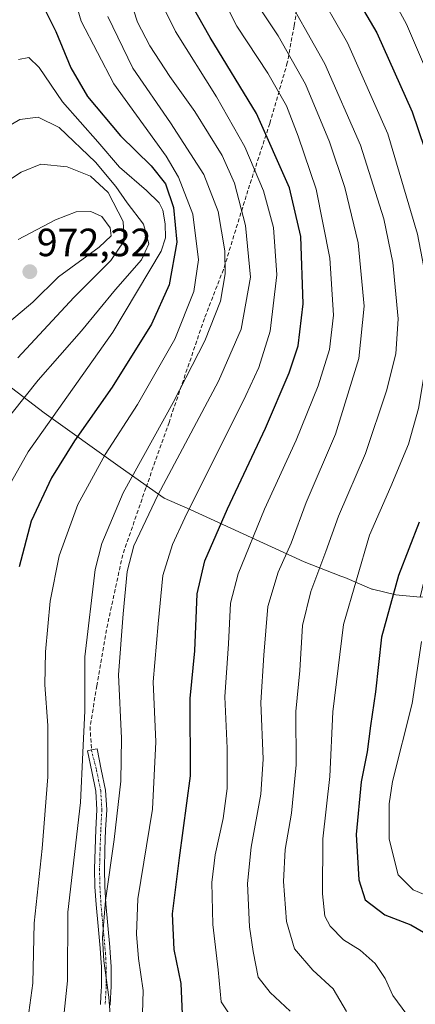
# Model space of a CAD drawing. Units: metres. Extents: x 559673 to 563104, y 4730999 to 4733347.
# Drawn here: x 562803 to 562904, y 4732855 to 4733105 of the extents above; entities that cross this region are included whole.
import ezdxf
from ezdxf.enums import TextEntityAlignment as Align

# ---------------------------------------------------------------- set-up
doc = ezdxf.new("R2010")
doc.units = ezdxf.units.M
doc.header["$MEASUREMENT"] = 0
doc.linetypes.add('TRAZO_Y_PUNTO', pattern=[1, 0.5, -0.25, 0, -0.25])
doc.linetypes.add('TRAZOSX2', pattern=[1.5, 1, -0.5])
for name, color, linetype, lineweight in [('Camino', 19, 'Continuous', 0), ('Camino Cxs', 19, 'Continuous', 0), ('Camino eje', 39, 'TRAZO_Y_PUNTO', 13), ('Carátula', 7, 'Continuous', 5), ('Curva de nivel maestra', 36, 'Continuous', 30), ('Curva de nivel normal', 36, 'Continuous', 0), ('Municipio', 9, 'Continuous', 13), ('Municipio CxS', 142, 'Continuous', 0), ('Punto de cota en terreno', 7, 'Continuous', 0), ('Rótulo de punto de cota en terreno', 19, 'Continuous', 0), ('Senda', 19, 'TRAZOSX2', 0)]:
    doc.layers.add(name, color=color, linetype=linetype, lineweight=lineweight)
doc.styles.add('Arial', font='txt', dxfattribs={"height": 0.2})

# ---------------------------------------------------------------- blocks, each defined once
blk = doc.blocks.new('*U166')
at = {"layer": 'Curva de nivel normal', "color": 36, "linetype": 'Continuous', "lineweight": 0}
blk.add_polyline3d([(562792.5, 4733058.91, 965), (562803.83, 4733066.37, 965), (562808.83, 4733068.35, 965), (562815.5, 4733067.69, 965), (562821.5, 4733065.35, 965), (562825.96, 4733061.2, 965), (562829.78, 4733053.82, 965), (562830.06, 4733048.91, 965), (562826.6, 4733043.88, 965), (562817.2, 4733034.5, 965), (562802.98, 4733019.2, 965)], dxfattribs=at)
blk = doc.blocks.new('*U170')
at = {"layer": 'Curva de nivel normal', "color": 36, "linetype": 'Continuous', "lineweight": 0}
blk.add_polyline3d([(562826.98, 4732845.67, 935), (562826.16, 4732856.74, 935), (562824.88, 4732865.95, 935), (562824.54, 4732871.79, 935), (562825.26, 4732881.31, 935), (562827.47, 4732896.78, 935), (562829.17, 4732911.59, 935), (562829.38, 4732922.55, 935), (562828.57, 4732938.64, 935), (562829.8, 4732954.09, 935), (562830.82, 4732964.83, 935), (562832.48, 4732971.41, 935), (562838.61, 4732984.27, 935), (562854, 4733013.27, 935), (562859.78, 4733026.46, 935), (562862.09, 4733039.69, 935), (562860.86, 4733052.78, 935), (562858.08, 4733063.55, 935), (562854.94, 4733070.56, 935), (562848, 4733081.74, 935), (562841.62, 4733090.68, 935), (562836.55, 4733098.45, 935), (562833.39, 4733104.44, 935), (562831.37, 4733110.8, 935)], dxfattribs=at)
blk = doc.blocks.new('*U175')
at = {"layer": 'Curva de nivel normal', "color": 36, "linetype": 'Continuous', "lineweight": 0}
blk.add_polyline3d([(562838.6, 4733111.19, 930), (562843.1, 4733102.1, 930), (562853.51, 4733085.45, 930), (562860.66, 4733072.75, 930), (562865.44, 4733061.61, 930), (562868.02, 4733052.27, 930), (562868.79, 4733040.27, 930), (562867.16, 4733025.94, 930), (562864.21, 4733016.73, 930), (562860.94, 4733009.61, 930), (562845.45, 4732978.54, 930), (562842.3, 4732971.76, 930), (562839.81, 4732963.83, 930), (562838.64, 4732951.59, 930), (562837.39, 4732936.87, 930), (562838.05, 4732921.61, 930), (562837.26, 4732904.46, 930), (562833.52, 4732881.67, 930), (562833.14, 4732872.71, 930), (562833.7, 4732866.55, 930), (562834.88, 4732858.41, 930), (562834.64, 4732849.69, 930)], dxfattribs=at)
blk = doc.blocks.new('*U186')
at = {"layer": 'Curva de nivel normal', "color": 36, "linetype": 'Continuous', "lineweight": 0}
blk.add_polyline3d([(562800.91, 4733028.31, 970), (562806.81, 4733033.32, 970), (562813.35, 4733039.72, 970), (562823.68, 4733047.27, 970), (562826.74, 4733050.13, 970), (562826.44, 4733052.22, 970), (562824.33, 4733055.04, 970), (562821.58, 4733056.34, 970), (562817.83, 4733056.23, 970), (562812.57, 4733054.2, 970), (562803.11, 4733049.2, 970)], dxfattribs=at)
blk = doc.blocks.new('*U192')
at = {"layer": 'Curva de nivel normal', "color": 36, "linetype": 'Continuous', "lineweight": 0}
blk.add_polyline3d([(562886.55, 4732853.08, 910), (562883.16, 4732858.8, 910), (562877.98, 4732863.57, 910), (562873.32, 4732869.02, 910), (562871.25, 4732875.95, 910), (562870.52, 4732886.09, 910), (562870.98, 4732894.2, 910), (562872.58, 4732903.47, 910), (562873.74, 4732915.71, 910), (562873.69, 4732929.3, 910), (562874.64, 4732939.73, 910), (562875.38, 4732951.13, 910), (562877.48, 4732959.82, 910), (562881.32, 4732969.94, 910), (562884.49, 4732978.94, 910), (562891.33, 4732994.86, 910), (562896.69, 4733010.8, 910), (562899.05, 4733020.16, 910), (562899.63, 4733029.07, 910), (562898.27, 4733043.38, 910), (562896, 4733054.44, 910), (562890.1, 4733073.21, 910), (562881.05, 4733093.84, 910), (562869.77, 4733113.96, 910)], dxfattribs=at)
blk = doc.blocks.new('*U193')
at = {"layer": 'Curva de nivel normal', "color": 36, "linetype": 'Continuous', "lineweight": 0}
blk.add_polyline3d([(562803.16, 4733094.99, 955), (562805.83, 4733095.45, 955), (562808.43, 4733092.93, 955), (562814.38, 4733084.24, 955), (562823.37, 4733074.04, 955), (562828.82, 4733067.59, 955), (562835.73, 4733061.66, 955), (562838.9, 4733058.51, 955), (562839.87, 4733056.65, 955), (562840.43, 4733053.25, 955), (562840.5, 4733049.63, 955), (562839.4, 4733046.28, 955), (562827.13, 4733025.68, 955), (562805.63, 4732995.29, 955), (562796.76, 4732979.61, 955)], dxfattribs=at)
blk = doc.blocks.new('*U199')
at = {"layer": 'Curva de nivel normal', "color": 36, "linetype": 'Continuous', "lineweight": 0}
blk.add_polyline3d([(562857.92, 4732850.66, 920), (562854.68, 4732855.54, 920), (562853.92, 4732863.68, 920), (562852.57, 4732875.21, 920), (562852.33, 4732885.82, 920), (562853.11, 4732892.87, 920), (562855.18, 4732902.09, 920), (562856.2, 4732909.7, 920), (562856.16, 4732919.99, 920), (562855.58, 4732933.04, 920), (562856.57, 4732946.46, 920), (562857.09, 4732956.81, 920), (562858.97, 4732964.26, 920), (562865.7, 4732980.72, 920), (562873.74, 4732998.27, 920), (562879.37, 4733012.04, 920), (562882.19, 4733021.3, 920), (562883.26, 4733030.03, 920), (562882.27, 4733044.49, 920), (562878.82, 4733062.05, 920), (562874.21, 4733075.45, 920), (562871.3, 4733083.16, 920), (562866.51, 4733091.53, 920), (562858.68, 4733103.43, 920), (562853.58, 4733113.49, 920)], dxfattribs=at)
blk = doc.blocks.new('*U200')
at = {"layer": 'Curva de nivel normal', "color": 36, "linetype": 'Continuous', "lineweight": 0}
for points in [[(562909.88, 4732881.26, 895), (562903.46, 4732884.02, 895), (562899.66, 4732887.77, 895), (562897.4, 4732896.85, 895), (562897.34, 4732905.86, 895), (562898.19, 4732911.53, 895), (562903.24, 4732931.29, 895), (562905.61, 4732947.08, 895)], [(562912.38, 4733079.19, 895), (562901.82, 4733103.98, 895), (562892.52, 4733120.95, 895)]]:
    blk.add_polyline3d(points, dxfattribs=at)
blk = doc.blocks.new('*U204')
at = {"layer": 'Curva de nivel normal', "color": 36, "linetype": 'Continuous', "lineweight": 0}
blk.add_polyline3d([(562872.21, 4732853.17, 915), (562867.1, 4732857.9, 915), (562864.12, 4732861.78, 915), (562862.82, 4732868.28, 915), (562861.84, 4732874.62, 915), (562861.39, 4732885.61, 915), (562862.27, 4732894.85, 915), (562864.76, 4732908.25, 915), (562865.32, 4732917.18, 915), (562864.72, 4732931.61, 915), (562865.55, 4732943.61, 915), (562866.56, 4732955.94, 915), (562869.16, 4732964.73, 915), (562872.44, 4732972.11, 915), (562876.28, 4732982.44, 915), (562883.7, 4732999.77, 915), (562889.69, 4733018.98, 915), (562891.06, 4733032.3, 915), (562889.48, 4733048.42, 915), (562886.14, 4733062.46, 915), (562882.19, 4733074.05, 915), (562876.08, 4733088.72, 915), (562869.16, 4733100.96, 915), (562864.04, 4733108.61, 915)], dxfattribs=at)
blk = doc.blocks.new('*U225')
at = {"layer": 'Curva de nivel normal', "color": 36, "linetype": 'Continuous', "lineweight": 0}
blk.add_polyline3d([(562901.9, 4732852.28, 905), (562898.34, 4732857.13, 905), (562896.35, 4732861.47, 905), (562893.85, 4732865.28, 905), (562889.97, 4732868.66, 905), (562885.81, 4732871.29, 905), (562882.34, 4732874.79, 905), (562881.02, 4732877.33, 905), (562880.43, 4732882.94, 905), (562880.48, 4732896.94, 905), (562882.26, 4732912.77, 905), (562883.1, 4732929.25, 905), (562885.74, 4732951.44, 905), (562892.35, 4732974.13, 905), (562897.82, 4732986.5, 905), (562902.28, 4732997.24, 905), (562904.83, 4733006.28, 905), (562906.35, 4733015.32, 905), (562908.14, 4733024.65, 905), (562907.68, 4733034.2, 905), (562904.54, 4733050.62, 905), (562897.04, 4733076.04, 905), (562886.82, 4733099.23, 905), (562878.26, 4733114.16, 905)], dxfattribs=at)
blk = doc.blocks.new('*U227')
at = {"layer": 'Curva de nivel normal', "color": 36, "linetype": 'Continuous', "lineweight": 0}
blk.add_polyline3d([(562798.15, 4733001.02, 960), (562808.14, 4733013.48, 960), (562819.18, 4733025.99, 960), (562827.86, 4733036.52, 960), (562834.45, 4733044.07, 960), (562836.28, 4733048.13, 960), (562834.91, 4733053.11, 960), (562830.78, 4733058.58, 960), (562827.91, 4733062.68, 960), (562822.76, 4733068.87, 960), (562813.52, 4733077.68, 960), (562808.16, 4733080.35, 960), (562803.5, 4733079.73, 960), (562795.5, 4733075.09, 960)], dxfattribs=at)
blk = doc.blocks.new('*U231')
at = {"layer": 'Curva de nivel normal', "color": 36, "linetype": 'Continuous', "lineweight": 0}
blk.add_polyline3d([(562825.86, 4733105.9, 940), (562832.21, 4733092.8, 940), (562841.77, 4733078.88, 940), (562850.27, 4733065.72, 940), (562853.89, 4733056.33, 940), (562855.6, 4733046.37, 940), (562855.73, 4733040.48, 940), (562854.47, 4733033.57, 940), (562850.55, 4733023.5, 940), (562842.44, 4733007.84, 940), (562829.77, 4732984.82, 940), (562824.35, 4732971.98, 940), (562822.67, 4732965.39, 940), (562820.06, 4732943.17, 940), (562820.05, 4732929.5, 940), (562819.48, 4732918.91, 940), (562818.9, 4732906.16, 940), (562815.74, 4732878.34, 940), (562815.64, 4732860.85, 940), (562814.79, 4732852.8, 940)], dxfattribs=at)
blk = doc.blocks.new('*U241')
at = {"layer": 'Curva de nivel normal', "color": 36, "linetype": 'Continuous', "lineweight": 0}
blk.add_polyline3d([(562805.54, 4732850.95, 945), (562806.79, 4732860.28, 945), (562807.13, 4732875.54, 945), (562809.17, 4732894.5, 945), (562810.6, 4732912.71, 945), (562810.64, 4732925.78, 945), (562809.86, 4732936.11, 945), (562810, 4732944.48, 945), (562811.19, 4732957.3, 945), (562813.51, 4732968.81, 945), (562818.25, 4732981.92, 945), (562825.21, 4732994.63, 945), (562833.41, 4733007.3, 945), (562842.88, 4733023.92, 945), (562847.74, 4733035.98, 945), (562848.92, 4733044.02, 945), (562847.46, 4733055.67, 945), (562843.82, 4733065.09, 945), (562840.66, 4733070.43, 945), (562827.38, 4733088.76, 945), (562819.11, 4733104.73, 945), (562818.06, 4733108.18, 945)], dxfattribs=at)
blk = doc.blocks.new('*U252')
at = {"layer": 'Curva de nivel maestra', "color": 36, "linetype": 'Continuous', "lineweight": 30}
for points in [[(562886.06, 4733115.82, 900), (562894.28, 4733101.72, 900), (562903.2, 4733081.64, 900), (562909.5, 4733063.24, 900)], [(562904.99, 4732977.37, 900), (562899.72, 4732963.85, 900), (562895.4, 4732948.18, 900), (562893.88, 4732934.32, 900), (562892.6, 4732925.68, 900), (562891.78, 4732919.03, 900), (562890.28, 4732911.39, 900), (562889.02, 4732898.08, 900), (562889.64, 4732886.51, 900), (562891.27, 4732881.45, 900), (562896.28, 4732877.6, 900), (562902.92, 4732875.09, 900), (562906.12, 4732873.24, 900)]]:
    blk.add_polyline3d(points, dxfattribs=at)
blk = doc.blocks.new('*U257')
at = {"layer": 'Curva de nivel maestra', "color": 36, "linetype": 'Continuous', "lineweight": 30}
blk.add_polyline3d([(562809.58, 4733108.15, 950), (562812.65, 4733102.09, 950), (562816.5, 4733092.84, 950), (562820.73, 4733085.58, 950), (562829.13, 4733075.61, 950), (562836.9, 4733067.95, 950), (562840.56, 4733063.39, 950), (562842.6, 4733057.38, 950), (562843.41, 4733048.56, 950), (562841.46, 4733037.74, 950), (562837, 4733027.68, 950), (562826.95, 4733011.71, 950), (562817.4, 4732998.03, 950), (562811.59, 4732988.63, 950), (562806.38, 4732977.7, 950), (562803.32, 4732966.06, 950)], dxfattribs=at)
blk = doc.blocks.new('*U262')
at = {"layer": 'Curva de nivel maestra', "color": 36, "linetype": 'Continuous', "lineweight": 30}
blk.add_polyline3d([(562844.88, 4732852.36, 925), (562844.47, 4732860.16, 925), (562842.74, 4732868.8, 925), (562842.32, 4732877.92, 925), (562844.06, 4732892.15, 925), (562846.85, 4732912.91, 925), (562846.82, 4732932.61, 925), (562847.98, 4732944.7, 925), (562848.6, 4732959.19, 925), (562850.49, 4732967.6, 925), (562856.3, 4732980.83, 925), (562865.93, 4733001.27, 925), (562872, 4733015.33, 925), (562874.24, 4733022.18, 925), (562875.49, 4733032.88, 925), (562874.9, 4733049.99, 925), (562872.04, 4733062.33, 925), (562863.65, 4733081.24, 925), (562851.88, 4733100.55, 925), (562847.25, 4733108.78, 925)], dxfattribs=at)
blk = doc.blocks.new('5PATER')
at = {"layer": 'Carátula', "linetype": 'Continuous', "lineweight": 5}
h = blk.add_hatch(color=250, dxfattribs=at)
edge = h.paths.add_edge_path()
edge.add_ellipse((0, 0.01), major_axis=(-1.33, -1.34), ratio=0.999422, start_angle=0, end_angle=360)

msp = doc.modelspace()

# ---------------------------------------------------------------- linework, layer by layer
at = {"layer": 'Camino', "color": 19, "linetype": 'Continuous', "lineweight": 0}
msp.add_polyline3d([(562823.97, 4732854.83, 935.38), (562824.09, 4732856.98, 935.73), (562824.16, 4732858.2, 935.91), (562824.22, 4732859.39, 935.81), (562824.25, 4732860.77, 935.6), (562824.25, 4732862.16, 935.41), (562824.22, 4732864.41, 935.15), (562824.13, 4732866.63, 934.97), (562824.03, 4732867.9, 934.88), (562823.92, 4732869.2, 934.85), (562823.41, 4732874.71, 935.08), (562822.9, 4732880.26, 935.28), (562822.61, 4732884.77, 935.53), (562822.52, 4732889.3, 935.83), (562822.67, 4732894.32, 936.3), (562822.86, 4732899.3, 937.09), (562823.11, 4732904.29, 937.43), (562822.83, 4732909.03, 937.53), (562821.8, 4732914.09, 938.39), (562820.73, 4732919.32, 939.53), (562821.71, 4732919.52, 939.08), (562823.15, 4732919.81, 938.43), (562824.21, 4732914.58, 937.53), (562825.28, 4732909.35, 936.59), (562825.58, 4732904.3, 936.44), (562825.32, 4732899.19, 936.44), (562825.13, 4732894.24, 935.54), (562824.99, 4732889.29, 934.88), (562825.08, 4732884.87, 934.65), (562825.35, 4732880.45, 934.3), (562825.87, 4732874.93, 934.18), (562826.38, 4732869.41, 934.45), (562826.49, 4732868.09, 934.53), (562826.59, 4732866.77, 934.53), (562826.68, 4732864.48, 934.59), (562826.71, 4732862.18, 934.63), (562826.72, 4732860.74, 934.64), (562826.68, 4732859.3, 934.68), (562826.62, 4732858.07, 934.71), (562826.43, 4732854.69, 934.73)], dxfattribs=at)
at = {"layer": 'Camino Cxs', "color": 19, "linetype": 'Continuous', "lineweight": 0}
msp.add_polyline3d([(562823.97, 4732854.83, 935.38), (562824.09, 4732856.98, 935.73), (562824.16, 4732858.2, 935.91), (562824.22, 4732859.39, 935.81), (562824.25, 4732860.77, 935.6), (562824.25, 4732862.16, 935.41), (562824.22, 4732864.41, 935.15), (562824.13, 4732866.63, 934.97), (562824.03, 4732867.9, 934.88), (562823.92, 4732869.2, 934.85), (562823.41, 4732874.71, 935.08), (562822.9, 4732880.26, 935.28), (562822.61, 4732884.77, 935.53), (562822.52, 4732889.3, 935.83), (562822.67, 4732894.32, 936.3), (562822.86, 4732899.3, 937.09), (562823.11, 4732904.29, 937.43), (562822.83, 4732909.03, 937.53), (562821.8, 4732914.09, 938.39), (562820.73, 4732919.32, 939.53), (562821.71, 4732919.52, 939.08), (562823.15, 4732919.81, 938.43), (562824.21, 4732914.58, 937.53), (562825.28, 4732909.35, 936.59), (562825.58, 4732904.3, 936.44), (562825.32, 4732899.19, 936.44), (562825.13, 4732894.24, 935.54), (562824.99, 4732889.29, 934.88), (562825.08, 4732884.87, 934.65), (562825.35, 4732880.45, 934.3), (562825.87, 4732874.93, 934.18), (562826.38, 4732869.41, 934.45), (562826.49, 4732868.09, 934.53), (562826.59, 4732866.77, 934.53), (562826.68, 4732864.48, 934.59), (562826.71, 4732862.18, 934.63), (562826.72, 4732860.74, 934.64), (562826.68, 4732859.3, 934.68), (562826.62, 4732858.07, 934.71), (562826.43, 4732854.69, 934.73)], dxfattribs=at)
at = {"layer": 'Camino eje', "color": 39, "linetype": 'TRAZO_Y_PUNTO', "lineweight": 13}
msp.add_polyline3d([(562821.71, 4732919.52, 939.08), (562823.01, 4732914.34, 937.96), (562823.52, 4732911.81, 937.52), (562824.06, 4732909.19, 937.06), (562824.35, 4732904.3, 936.93), (562824.09, 4732899.25, 936.76), (562823.9, 4732894.28, 935.92), (562823.83, 4732891.81, 935.6), (562823.76, 4732889.3, 935.36), (562823.85, 4732884.82, 935.09), (562823.99, 4732882.57, 934.95), (562824.13, 4732880.36, 934.79), (562824.38, 4732877.58, 934.62), (562824.64, 4732874.82, 934.64), (562825.15, 4732869.31, 934.66), (562825.26, 4732868, 934.7), (562825.36, 4732866.7, 934.78), (562825.45, 4732864.45, 934.91), (562825.48, 4732862.17, 935.06), (562825.48, 4732861.48, 935.1), (562825.49, 4732860.76, 935.15), (562825.47, 4732860.04, 935.2), (562825.45, 4732859.35, 935.26), (562825.39, 4732858.14, 935.31), (562825.32, 4732856.91, 935.22), (562825.2, 4732854.76, 935.05)], dxfattribs=at)
at = {"layer": 'Municipio', "color": 9, "linetype": 'Continuous', "lineweight": 13}
msp.add_polyline3d([(562905.23, 4732958.35, 896.1), (562899.08, 4732958.98, 899.16), (562893.1, 4732960.34, 902.16), (562892.97, 4732960.39, 902.23), (562886.09, 4732963.34, 906.28), (562885.13, 4732963.71, 906.76), (562875.77, 4732967.34, 912.04), (562846.84, 4732980.61, 929.52), (562840.22, 4732983.49, 933.72), (562828.98, 4732991.42, 941.63), (562809.71, 4733005.15, 955.86), (562797.32, 4733014.6, 966.19), (562786.88, 4733018.09, 972.27), (562767.77, 4733025.2, 968.26), (562751.97, 4733032.34, 963.72), (562735.91, 4733040.36, 960.65), (562700.94, 4733063.77, 956.02), (562681.54, 4733075.97, 957.22), (562664.83, 4733086.53, 957.71), (562655.89, 4733093.08, 957.87), (562636.64, 4733102.73, 959.34), (562621.99, 4733109.25, 959.99)], dxfattribs=at)
msp.add_polyline3d([(562905.23, 4732958.35, 896.1), (562899.08, 4732958.98, 899.16), (562893.1, 4732960.34, 902.16), (562892.97, 4732960.39, 902.23), (562886.09, 4732963.34, 906.28), (562885.13, 4732963.71, 906.76), (562875.77, 4732967.34, 912.04), (562846.84, 4732980.61, 929.52), (562840.22, 4732983.49, 933.72), (562828.98, 4732991.42, 941.63), (562809.71, 4733005.15, 955.86), (562797.32, 4733014.6, 966.19), (562786.88, 4733018.09, 972.27), (562767.77, 4733025.2, 968.26), (562751.97, 4733032.34, 963.72), (562735.91, 4733040.36, 960.65), (562700.94, 4733063.77, 956.02), (562681.54, 4733075.97, 957.22), (562664.83, 4733086.53, 957.71), (562655.89, 4733093.08, 957.87), (562636.64, 4733102.73, 959.34), (562621.99, 4733109.25, 959.99)], dxfattribs=at)
at = {"layer": 'Municipio CxS', "color": 142, "linetype": 'Continuous', "lineweight": 0}
for points in [[(562964.56, 4733185.58, 845.91), (562929.88, 4733064.1, 888), (562917.75, 4733010.34, 898.43), (562905.23, 4732958.35, 896.1), (562905.23, 4732958.35, 896.1), (562899.08, 4732958.98, 899.16), (562893.1, 4732960.34, 902.16), (562892.97, 4732960.39, 902.23), (562886.09, 4732963.34, 906.28), (562885.13, 4732963.71, 906.76), (562875.77, 4732967.34, 912.04), (562846.84, 4732980.61, 929.52), (562840.22, 4732983.49, 933.72), (562828.98, 4732991.42, 941.63), (562809.71, 4733005.15, 955.86), (562797.32, 4733014.6, 966.19)], [(562964.56, 4733185.58, 845.91), (562929.88, 4733064.1, 888), (562917.75, 4733010.34, 898.43), (562905.23, 4732958.35, 896.1), (562905.23, 4732958.35, 896.1), (562899.08, 4732958.98, 899.16), (562893.1, 4732960.34, 902.16), (562892.97, 4732960.39, 902.23), (562886.09, 4732963.34, 906.28), (562885.13, 4732963.71, 906.76), (562875.77, 4732967.34, 912.04), (562846.84, 4732980.61, 929.52), (562840.22, 4732983.49, 933.72), (562828.98, 4732991.42, 941.63), (562809.71, 4733005.15, 955.86), (562797.32, 4733014.6, 966.19)], [(562797.32, 4733014.6, 966.19), (562809.71, 4733005.15, 955.86), (562828.98, 4732991.42, 941.63), (562840.22, 4732983.49, 933.72), (562846.84, 4732980.61, 929.52), (562875.77, 4732967.34, 912.04), (562885.13, 4732963.71, 906.76), (562886.09, 4732963.34, 906.28), (562892.97, 4732960.39, 902.23), (562893.1, 4732960.34, 902.16), (562899.08, 4732958.98, 899.16), (562905.23, 4732958.35, 896.1), (562905.23, 4732958.35, 896.1), (563086.29, 4732963.19, 822.48), (563094.67, 4732045.81, 1103.36)], [(562797.32, 4733014.6, 966.19), (562809.71, 4733005.15, 955.86), (562828.98, 4732991.42, 941.63), (562840.22, 4732983.49, 933.72), (562846.84, 4732980.61, 929.52), (562875.77, 4732967.34, 912.04), (562885.13, 4732963.71, 906.76), (562886.09, 4732963.34, 906.28), (562892.97, 4732960.39, 902.23), (562893.1, 4732960.34, 902.16), (562899.08, 4732958.98, 899.16), (562905.23, 4732958.35, 896.1), (562905.23, 4732958.35, 896.1), (563086.29, 4732963.19, 822.48), (563094.67, 4732045.81, 1103.36)]]:
    msp.add_polyline3d(points, dxfattribs=at)
at = {"layer": 'Senda', "color": 19, "linetype": 'TRAZOSX2', "lineweight": 0}
msp.add_polyline3d([(562875.98, 4733120.85, 903.99), (562873.21, 4733103.5, 911.39), (562871.49, 4733094.14, 916.06), (562867.02, 4733078.71, 923.85), (562861.48, 4733061.72, 932.61), (562855.26, 4733041.61, 939.94), (562850.41, 4733029.13, 941.51), (562841.42, 4733002.77, 938.71), (562835.54, 4732986.13, 936.72), (562829.66, 4732969.14, 935.76), (562825.51, 4732950.07, 936.86), (562823.09, 4732935.86, 937.48), (562821.36, 4732925.45, 939.49), (562821.71, 4732919.52, 939.08)], dxfattribs=at)

# ---------------------------------------------------------------- block references
at = {"layer": 'Curva de nivel maestra', "color": 36, "linetype": 'Continuous', "lineweight": 30}
for name in ['*U252', '*U262', '*U257']:
    msp.add_blockref(name, (0, 0), dxfattribs=at)
at = {"layer": 'Curva de nivel normal', "color": 36, "linetype": 'Continuous', "lineweight": 0}
for name in ['*U200', '*U225', '*U175', '*U199', '*U204', '*U192', '*U166', '*U193', '*U231', '*U170', '*U227', '*U241', '*U186']:
    msp.add_blockref(name, (0, 0), dxfattribs=at)
at = {"layer": 'Punto de cota en terreno', "linetype": 'Continuous', "lineweight": 0}
msp.add_blockref('5PATER', (562806.05, 4733041.04, 972.32), dxfattribs=at)

# ---------------------------------------------------------------- texts
at = {"layer": 'Rótulo de punto de cota en terreno', "color": 19, "linetype": 'Continuous', "lineweight": 0, "style": 'Arial'}
msp.add_text('972,32', height=7, dxfattribs=at).set_placement((562807.81, 4733042.8), align=Align.BOTTOM_LEFT)

doc.saveas('drawing.dxf')
